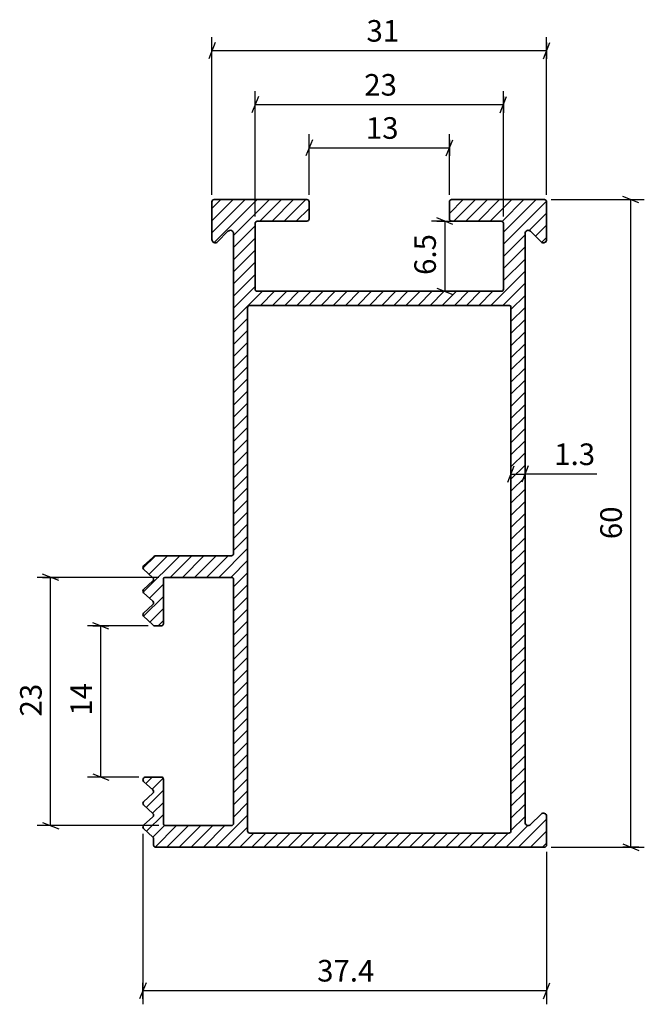
# Model space of a CAD drawing. Units: millimetres. Extents: x 1656.3 to 1714.1, y 640.8 to 732.
import ezdxf

# ---------------------------------------------------------------- set-up
doc = ezdxf.new("R2010")
doc.units = ezdxf.units.MM
for name, color, linetype in [('S01_Cartiglio', 7, 'Continuous'), ('S07_Prospetto', 1, 'Continuous'), ('S10_Quote', 7, 'Continuous')]:
    doc.layers.add(name, color=color, linetype=linetype)
doc.layers.add('Sichtbar (ISO)', color=5, linetype='Continuous', lineweight=35)
doc.styles.add('wurth', font='WuerthBook.ttf')
doc.dimstyles.new('mm 1_1', dxfattribs={"dimtxt": 2, "dimasz": 0.015, "dimexe": 1.25, "dimexo": 0.625, "dimgap": 0.8, "dimtad": 1, "dimdsep": 46, "dimtxsty": 'wurth', "dimblk": 'A$C79C4041D', "dimcen": 0.5, "dimazin": 0, "dimtfac": 1, "dimtix": 1, "dimtmove": 0, "dimatfit": 3, "dimfxl": 1, "dimarcsym": 0})

# ---------------------------------------------------------------- blocks, each defined once
blk = doc.blocks.new('A$C79C4041D')
at = {"layer": 'S10_Quote', "color": 4}
blk.add_line((-20, -50), (20, 50), dxfattribs=at)
at = {"layer": 'S10_Quote'}
blk.add_line((0, 50), (0, -50), dxfattribs=at)
blk = doc.blocks.new('*D12')
at = {"layer": 'Defpoints', "color": 0}
for p in [(1704.899, 715.308), (1712.899, 715.308), (1704.899, 655.308)]:
    blk.add_point(p, dxfattribs=at)
at = {"layer": 'S10_Quote', "color": 0, "lineweight": -2}
for p, q in [((1705.524, 715.308), (1714.149, 715.308)), ((1712.899, 655.323), (1712.899, 715.293)), ((1705.524, 655.308), (1714.149, 655.308))]:
    blk.add_line(p, q, dxfattribs=at)
at = {"layer": 'S10_Quote', "color": 0, "lineweight": -2, "xscale": 0.015, "yscale": 0.015, "zscale": 0.015}
for p, rotation in [((1712.899, 715.308), 90), ((1712.899, 655.308), 270)]:
    blk.add_blockref('A$C79C4041D', p, dxfattribs=dict(at, rotation=rotation))
at = {"layer": 'S10_Quote', "color": 0, "insert": (1710.069, 683.845), "char_height": 2, "attachment_point": 1, "rotation": 90, "style": 'wurth'}
blk.add_mtext('60', dxfattribs=at)
blk = doc.blocks.new('*D13')
at = {"layer": 'Defpoints', "color": 0}
for p in [(1667.699, 657.184), (1705.099, 655.508), (1667.699, 642)]:
    blk.add_point(p, dxfattribs=at)
at = {"layer": 'S01_Cartiglio', "color": 0, "lineweight": -2}
for p, q in [((1667.699, 656.559), (1667.699, 640.75)), ((1705.099, 654.883), (1705.099, 640.75)), ((1705.084, 642), (1667.714, 642))]:
    blk.add_line(p, q, dxfattribs=at)
at = {"layer": 'S01_Cartiglio', "color": 0, "lineweight": -2, "xscale": 0.015, "yscale": 0.015, "zscale": 0.015, "rotation": 180}
blk.add_blockref('A$C79C4041D', (1667.699, 642), dxfattribs=at)
at = {"layer": 'S01_Cartiglio', "color": 0, "lineweight": -2, "xscale": 0.015, "yscale": 0.015, "zscale": 0.015}
blk.add_blockref('A$C79C4041D', (1705.099, 642), dxfattribs=at)
at = {"layer": 'S01_Cartiglio', "color": 0, "insert": (1683.843, 644.86), "char_height": 2, "attachment_point": 1, "style": 'wurth'}
blk.add_mtext('37.4', dxfattribs=at)
blk = doc.blocks.new('*D14')
at = {"layer": 'Defpoints', "color": 0}
for p in [(1696.299, 713.308), (1695.676, 706.808), (1695.676, 706.808)]:
    blk.add_point(p, dxfattribs=at)
at = {"layer": 'S10_Quote', "color": 0, "lineweight": -2}
for p, q in [((1695.674, 713.308), (1694.426, 713.308)), ((1695.676, 713.293), (1695.676, 706.823)), ((1696.301, 706.808), (1696.926, 706.808))]:
    blk.add_line(p, q, dxfattribs=at)
at = {"layer": 'S10_Quote', "color": 0, "lineweight": -2, "xscale": 0.015, "yscale": 0.015, "zscale": 0.015}
for p, rotation in [((1695.676, 713.308), 90), ((1695.676, 706.808), 270)]:
    blk.add_blockref('A$C79C4041D', p, dxfattribs=dict(at, rotation=rotation))
at = {"layer": 'S10_Quote', "color": 0, "insert": (1692.845, 708.327), "char_height": 2, "attachment_point": 1, "rotation": 90, "style": 'wurth'}
blk.add_mtext('6.5', dxfattribs=at)
blk = doc.blocks.new('*D15')
at = {"layer": 'Defpoints', "color": 0}
for p in [(1701.799, 689.881), (1703.099, 689.881), (1703.099, 689.881)]:
    blk.add_point(p, dxfattribs=at)
at = {"layer": 'S10_Quote', "color": 0, "lineweight": -2}
for p, q in [((1701.799, 690.506), (1701.799, 691.131)), ((1703.099, 690.506), (1703.099, 691.131)), ((1701.784, 689.881), (1701.769, 689.881)), ((1701.799, 689.881), (1703.099, 689.881)), ((1701.799, 689.881), (1703.099, 689.881)), ((1709.744, 689.881), (1703.099, 689.881)), ((1703.114, 689.881), (1703.129, 689.881))]:
    blk.add_line(p, q, dxfattribs=at)
at = {"layer": 'S10_Quote', "color": 0, "lineweight": -2, "xscale": 0.015, "yscale": 0.015, "zscale": 0.015}
blk.add_blockref('A$C79C4041D', (1701.799, 689.881), dxfattribs=at)
at = {"layer": 'S10_Quote', "color": 0, "lineweight": -2, "xscale": 0.015, "yscale": 0.015, "zscale": 0.015, "rotation": 180}
blk.add_blockref('A$C79C4041D', (1703.099, 689.881), dxfattribs=at)
at = {"layer": 'S10_Quote', "color": 0, "insert": (1705.805, 692.712), "char_height": 2, "attachment_point": 1, "style": 'wurth'}
blk.add_mtext('1.3', dxfattribs=at)
blk = doc.blocks.new('*D16')
at = {"layer": 'Defpoints', "color": 0}
for p in [(1696.099, 720.108), (1683.099, 715.108), (1696.099, 715.108)]:
    blk.add_point(p, dxfattribs=at)
at = {"layer": 'S10_Quote', "color": 0, "lineweight": -2}
for p, q in [((1683.099, 715.733), (1683.099, 721.358)), ((1696.099, 715.733), (1696.099, 721.358)), ((1683.114, 720.108), (1696.084, 720.108))]:
    blk.add_line(p, q, dxfattribs=at)
at = {"layer": 'S10_Quote', "color": 0, "lineweight": -2, "xscale": 0.015, "yscale": 0.015, "zscale": 0.015, "rotation": 180}
blk.add_blockref('A$C79C4041D', (1683.099, 720.108), dxfattribs=at)
at = {"layer": 'S10_Quote', "color": 0, "lineweight": -2, "xscale": 0.015, "yscale": 0.015, "zscale": 0.015}
blk.add_blockref('A$C79C4041D', (1696.099, 720.108), dxfattribs=at)
at = {"layer": 'S10_Quote', "color": 0, "insert": (1688.355, 722.939), "char_height": 2, "attachment_point": 1, "style": 'wurth'}
blk.add_mtext('13', dxfattribs=at)
blk = doc.blocks.new('*D17')
at = {"layer": 'Defpoints', "color": 0}
for p in [(1701.099, 724.108), (1678.099, 713.108), (1701.099, 713.108)]:
    blk.add_point(p, dxfattribs=at)
at = {"layer": 'S10_Quote', "color": 0, "lineweight": -2}
for p, q in [((1678.099, 713.733), (1678.099, 725.358)), ((1701.099, 713.733), (1701.099, 725.358)), ((1678.114, 724.108), (1701.084, 724.108))]:
    blk.add_line(p, q, dxfattribs=at)
at = {"layer": 'S10_Quote', "color": 0, "lineweight": -2, "xscale": 0.015, "yscale": 0.015, "zscale": 0.015, "rotation": 180}
blk.add_blockref('A$C79C4041D', (1678.099, 724.108), dxfattribs=at)
at = {"layer": 'S10_Quote', "color": 0, "lineweight": -2, "xscale": 0.015, "yscale": 0.015, "zscale": 0.015}
blk.add_blockref('A$C79C4041D', (1701.099, 724.108), dxfattribs=at)
at = {"layer": 'S10_Quote', "color": 0, "insert": (1688.207, 726.939), "char_height": 2, "attachment_point": 1, "style": 'wurth'}
blk.add_mtext('23', dxfattribs=at)
blk = doc.blocks.new('*D18')
at = {"layer": 'Defpoints', "color": 0}
for p in [(1705.099, 729.108), (1674.099, 715.108), (1705.099, 715.108)]:
    blk.add_point(p, dxfattribs=at)
at = {"layer": 'S10_Quote', "color": 0, "lineweight": -2}
for p, q in [((1674.099, 715.733), (1674.099, 730.358)), ((1705.099, 715.733), (1705.099, 730.358)), ((1674.114, 729.108), (1705.084, 729.108))]:
    blk.add_line(p, q, dxfattribs=at)
at = {"layer": 'S10_Quote', "color": 0, "lineweight": -2, "xscale": 0.015, "yscale": 0.015, "zscale": 0.015, "rotation": 180}
blk.add_blockref('A$C79C4041D', (1674.099, 729.108), dxfattribs=at)
at = {"layer": 'S10_Quote', "color": 0, "lineweight": -2, "xscale": 0.015, "yscale": 0.015, "zscale": 0.015}
blk.add_blockref('A$C79C4041D', (1705.099, 729.108), dxfattribs=at)
at = {"layer": 'S10_Quote', "color": 0, "insert": (1688.415, 731.939), "char_height": 2, "attachment_point": 1, "style": 'wurth'}
blk.add_mtext('31', dxfattribs=at)
blk = doc.blocks.new('*D19')
at = {"layer": 'Defpoints', "color": 0}
for p in [(1663.808, 675.808), (1668.808, 675.808), (1667.959, 661.808)]:
    blk.add_point(p, dxfattribs=at)
at = {"layer": 'S10_Quote', "color": 0, "lineweight": -2}
for p, q in [((1668.183, 675.808), (1662.558, 675.808)), ((1663.808, 661.823), (1663.808, 675.793)), ((1667.334, 661.808), (1662.558, 661.808))]:
    blk.add_line(p, q, dxfattribs=at)
at = {"layer": 'S10_Quote', "color": 0, "lineweight": -2, "xscale": 0.015, "yscale": 0.015, "zscale": 0.015}
for p, rotation in [((1663.808, 675.808), 90), ((1663.808, 661.808), 270)]:
    blk.add_blockref('A$C79C4041D', p, dxfattribs=dict(at, rotation=rotation))
at = {"layer": 'S10_Quote', "color": 0, "insert": (1660.993, 667.496), "char_height": 2, "attachment_point": 1, "rotation": 90, "style": 'wurth'}
blk.add_mtext('14', dxfattribs=at)
blk = doc.blocks.new('*D20')
at = {"layer": 'Defpoints', "color": 0}
for p in [(1659.158, 680.308), (1669.799, 680.308), (1669.799, 657.308)]:
    blk.add_point(p, dxfattribs=at)
at = {"layer": 'S10_Quote', "color": 0, "lineweight": -2}
for p, q in [((1669.174, 680.308), (1657.908, 680.308)), ((1659.158, 657.323), (1659.158, 680.293)), ((1669.174, 657.308), (1657.908, 657.308))]:
    blk.add_line(p, q, dxfattribs=at)
at = {"layer": 'S10_Quote', "color": 0, "lineweight": -2, "xscale": 0.015, "yscale": 0.015, "zscale": 0.015}
for p, rotation in [((1659.158, 680.308), 90), ((1659.158, 657.308), 270)]:
    blk.add_blockref('A$C79C4041D', p, dxfattribs=dict(at, rotation=rotation))
at = {"layer": 'S10_Quote', "color": 0, "insert": (1656.327, 667.416), "char_height": 2, "attachment_point": 1, "rotation": 90, "style": 'wurth'}
blk.add_mtext('23', dxfattribs=at)

msp = doc.modelspace()

# ---------------------------------------------------------------- hatches: boundary and pattern name
at = {"layer": 'S07_Prospetto'}
h = msp.add_hatch(dxfattribs=at)
h.set_pattern_fill('ANSI31', color=256, scale=0.25, style=0)
h.set_pattern_definition([(45, (680.1642, -1957.6446), (-0.561266, 0.561266), [])])
h.paths.add_polyline_path([(1668.808, 675.808, -0.224341), (1668.654, 675.881, 0.03526), (1668.634, 675.902), (1667.764, 676.699, -0.440011), (1667.764, 676.994), (1668.634, 677.791, 0.440011), (1668.634, 678.086), (1667.764, 678.884, -0.440011), (1667.764, 679.179), (1668.634, 679.976, 0.440011), (1668.634, 680.271), (1667.764, 681.068, -0.440011), (1667.764, 681.363), (1668.634, 682.161, 0.076507), (1668.672, 682.208, -0.267949), (1668.846, 682.308), (1675.899, 682.308, 0.414214), (1676.099, 682.508), (1676.099, 712.16, 0.668179), (1675.587, 712.372), (1674.611, 711.396, -0.668179), (1674.099, 711.608), (1674.099, 715.108, -0.414214), (1674.299, 715.308), (1682.899, 715.308, -0.414214), (1683.099, 715.108), (1683.099, 713.508, -0.414214), (1682.899, 713.308), (1678.299, 713.308, 0.414214), (1678.099, 713.108), (1678.099, 707.008, 0.414214), (1678.299, 706.808), (1700.899, 706.808, 0.414214), (1701.099, 707.008), (1701.099, 713.108, 0.414214), (1700.899, 713.308), (1696.299, 713.308, -0.414214), (1696.099, 713.508), (1696.099, 715.108, -0.414214), (1696.299, 715.308), (1704.899, 715.308, -0.414214), (1705.099, 715.108), (1705.099, 711.608, -0.668179), (1704.587, 711.396), (1703.611, 712.372, 0.668179), (1703.099, 712.16), (1703.099, 657.608, 0.668179), (1703.611, 657.396), (1704.587, 658.372, -0.668179), (1705.099, 658.16), (1705.099, 655.508, -0.414214), (1704.899, 655.308), (1668.899, 655.308, -0.414214), (1668.699, 655.508), (1668.699, 656.092, 0.210277), (1668.634, 656.239), (1667.764, 657.037, -0.440011), (1667.764, 657.332), (1668.634, 658.129, 0.440011), (1668.634, 658.424), (1667.764, 659.222, -0.440011), (1667.764, 659.516), (1668.634, 660.314, 0.440011), (1668.634, 660.609), (1667.764, 661.406, -0.440011), (1667.764, 661.701), (1667.881, 661.808), (1669.399, 661.808, -0.414214), (1669.599, 661.608), (1669.599, 657.508, 0.414214), (1669.799, 657.308), (1675.899, 657.308, 0.414214), (1676.099, 657.508), (1676.099, 680.108, 0.414214), (1675.899, 680.308), (1669.799, 680.308, 0.414214), (1669.599, 680.108), (1669.599, 676.008, -0.414214), (1669.399, 675.808)])
h.paths.add_polyline_path([(1677.599, 705.508), (1701.599, 705.508, -0.414214), (1701.799, 705.308), (1701.799, 656.808, -0.414214), (1701.599, 656.608), (1677.599, 656.608, -0.414214), (1677.399, 656.808), (1677.399, 705.308, -0.414214)], flags=16)

# ---------------------------------------------------------------- linework, layer by layer
at = {"layer": 'Sichtbar (ISO)'}
for p, q in [((1674.299, 715.308), (1682.899, 715.308)), ((1696.299, 715.308), (1704.899, 715.308)), ((1674.099, 711.608), (1674.099, 715.108)), ((1683.099, 715.108), (1683.099, 713.508)), ((1696.099, 713.508), (1696.099, 715.108)), ((1705.099, 715.108), (1705.099, 711.608)), ((1678.099, 713.108), (1678.099, 707.008)), ((1682.899, 713.308), (1678.299, 713.308)), ((1700.899, 713.308), (1696.299, 713.308)), ((1701.099, 707.008), (1701.099, 713.108)), ((1675.587, 712.372), (1674.611, 711.396)), ((1676.099, 682.508), (1676.099, 712.16)), ((1703.099, 712.16), (1703.099, 657.608)), ((1704.587, 711.396), (1703.611, 712.372)), ((1678.299, 706.808), (1700.899, 706.808)), ((1677.399, 656.808), (1677.399, 705.308)), ((1677.599, 705.508), (1701.599, 705.508)), ((1701.799, 705.308), (1701.799, 656.808)), ((1667.764, 681.363), (1668.634, 682.161)), ((1668.846, 682.308), (1675.899, 682.308)), ((1668.634, 680.271), (1667.764, 681.068)), ((1667.764, 679.179), (1668.634, 679.976)), ((1669.599, 680.108), (1669.599, 676.008)), ((1675.899, 680.308), (1669.799, 680.308)), ((1676.099, 657.508), (1676.099, 680.108)), ((1668.634, 678.086), (1667.764, 678.884)), ((1667.764, 676.994), (1668.634, 677.791)), ((1668.634, 675.902), (1667.764, 676.699)), ((1668.808, 675.808), (1669.399, 675.808)), ((1667.764, 661.701), (1667.824, 661.756)), ((1668.634, 660.609), (1667.764, 661.406)), ((1667.959, 661.808), (1669.399, 661.808)), ((1669.599, 661.608), (1669.599, 657.508)), ((1667.764, 659.516), (1668.634, 660.314)), ((1668.634, 658.424), (1667.764, 659.222)), ((1667.764, 657.332), (1668.634, 658.129)), ((1703.611, 657.396), (1704.587, 658.372)), ((1705.099, 658.16), (1705.099, 655.508)), ((1668.634, 656.239), (1667.764, 657.037)), ((1669.799, 657.308), (1675.899, 657.308)), ((1668.699, 655.508), (1668.699, 656.092)), ((1701.599, 656.608), (1677.599, 656.608)), ((1704.899, 655.308), (1668.899, 655.308))]:
    msp.add_line(p, q, dxfattribs=at)
for centre, radius, start, end in [((1674.299, 715.108), 0.2, 90, 180), ((1682.899, 715.108), 0.2, 0, 90), ((1696.299, 715.108), 0.2, 90, 180), ((1704.899, 715.108), 0.2, 0, 90), ((1682.899, 713.508), 0.2, 270, 0), ((1696.299, 713.508), 0.2, 180, 270), ((1678.299, 713.108), 0.2, 90, 180), ((1700.899, 713.108), 0.2, 0, 90), ((1674.399, 711.608), 0.3, 180, 315), ((1675.799, 712.16), 0.3, 0, 135), ((1703.399, 712.16), 0.3, 45, 180), ((1704.799, 711.608), 0.3, 225, 0), ((1678.299, 707.008), 0.2, 180, 270), ((1700.899, 707.008), 0.2, 270, 0), ((1677.599, 705.308), 0.2, 90, 180), ((1701.599, 705.308), 0.2, 0, 90), ((1675.899, 682.508), 0.2, 270, 0), ((1668.499, 682.308), 0.2, 312.5, 330), ((1668.846, 682.108), 0.2, 90, 150), ((1667.899, 681.216), 0.2, 132.5, 227.5), ((1668.499, 680.123), 0.2, 312.5, 47.5), ((1669.799, 680.108), 0.2, 90, 180), ((1675.899, 680.108), 0.2, 0, 90), ((1667.899, 679.031), 0.2, 132.5, 227.5), ((1668.499, 677.939), 0.2, 312.5, 47.5), ((1667.899, 676.846), 0.2, 132.5, 227.5), ((1669.399, 676.008), 0.2, 270, 0), ((1668.499, 675.754), 0.2, 39.42227, 47.5), ((1668.808, 676.008), 0.2, 219.42227, 270), ((1667.899, 661.554), 0.2, 132.5, 227.5), ((1667.959, 661.608), 0.2, 90, 132.5), ((1669.399, 661.608), 0.2, 0, 90), ((1668.499, 660.461), 0.2, 312.5, 47.5), ((1667.899, 659.369), 0.2, 132.5, 227.5), ((1668.499, 658.277), 0.2, 312.5, 47.5), ((1704.799, 658.16), 0.3, 0, 135), ((1667.899, 657.184), 0.2, 132.5, 227.5), ((1669.799, 657.508), 0.2, 180, 270), ((1675.899, 657.508), 0.2, 270, 0), ((1703.399, 657.608), 0.3, 180, 315), ((1668.499, 656.092), 0.2, 0, 47.5), ((1677.599, 656.808), 0.2, 180, 270), ((1701.599, 656.808), 0.2, 270, 0), ((1668.899, 655.508), 0.2, 180, 270), ((1704.899, 655.508), 0.2, 270, 0)]:
    msp.add_arc(centre, radius, start, end, dxfattribs=at)

# ---------------------------------------------------------------- dimensions: what is measured, and where the dimension line sits
at = {"layer": 'S01_Cartiglio'}
dim = msp.add_linear_dim(base=(1667.699, 642), p1=(1705.099, 655.508), p2=(1667.699, 657.184), angle=180, dimstyle='mm 1_1', override={"dimtmove": 1}, dxfattribs=at)
dim.commit()
dim.dimension.update_dxf_attribs({"geometry": '*D13', "text_midpoint": (1686.399, 642), "dimtype": 160})
at = {"layer": 'S10_Quote'}
dim = msp.add_linear_dim(base=(1705.099, 729.108), p1=(1674.099, 715.108), p2=(1705.099, 715.108), dimstyle='mm 1_1', override={"dimtmove": 1}, dxfattribs=at)
dim.commit()
dim.dimension.update_dxf_attribs({"geometry": '*D18', "text_midpoint": (1689.599, 729.108), "dimtype": 160})
for base, p1, p2, angle, picture, middle in [((1701.099, 724.108), (1678.099, 713.108), (1701.099, 713.108), 180, '*D17', (1689.599, 724.108)), ((1696.099, 720.108), (1683.099, 715.108), (1696.099, 715.108), 180, '*D16', (1689.599, 720.108)), ((1712.899, 715.308), (1704.899, 655.308), (1704.899, 715.308), 90, '*D12', (1712.899, 685.308)), ((1695.676, 706.808), (1696.299, 713.308), (1695.676, 706.808), 90, '*D14', (1695.676, 710.058)), ((1703.099, 689.881), (1701.799, 689.881), (1703.099, 689.881), 180, '*D15', (1707.374, 689.881)), ((1659.158, 680.308), (1669.799, 657.308), (1669.799, 680.308), 270, '*D20', (1659.158, 668.808)), ((1663.808, 675.808), (1667.959, 661.808), (1668.808, 675.808), 270, '*D19', (1663.808, 668.808))]:
    dim = msp.add_linear_dim(base=base, p1=p1, p2=p2, angle=angle, dimstyle='mm 1_1', override={"dimtmove": 1}, dxfattribs=at)
    dim.commit()
    dim.dimension.update_dxf_attribs({"geometry": picture, "text_midpoint": middle, "dimtype": 160})

doc.saveas('drawing.dxf')
